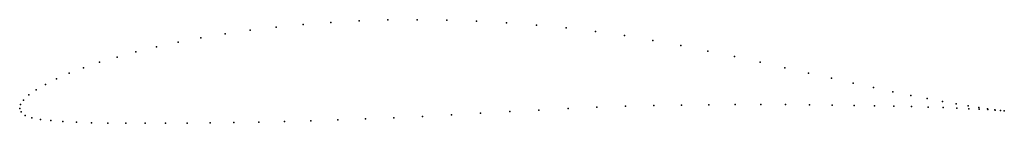
# Model space of a CAD drawing. Units: metres. Extents: x 0 to 1, y -0.02 to 0.09.
import ezdxf

# ---------------------------------------------------------------- set-up
doc = ezdxf.new("R2010")
doc.units = ezdxf.units.M

msp = doc.modelspace()

# ---------------------------------------------------------------- linework, layer by layer
for p in [(0.3743, 0.0901), (0.4041, 0.0903), (0.2607, 0.0827), (0.288, 0.0854), (0.3162, 0.0876), (0.345, 0.0891), (0.4341, 0.0899), (0.4644, 0.0889), (0.4948, 0.0871), (0.5251, 0.0848), (0.5552, 0.0819), (0.1842, 0.0718), (0.2087, 0.0758), (0.2342, 0.0795), (0.5851, 0.0783), (0.6146, 0.0741), (0.1389, 0.0626), (0.1609, 0.0673), (0.6435, 0.0692), (0.6718, 0.0639), (0.0989, 0.0523), (0.1182, 0.0576), (0.6995, 0.0584), (0.7264, 0.0527), (0.0648, 0.0413), (0.0811, 0.0469), (0.7525, 0.047), (0.7776, 0.0413), (0.0373, 0.03), (0.0502, 0.0357), (0.8018, 0.0359), (0.8249, 0.0307), (0.0262, 0.0244), (0.8469, 0.0257), (0.8677, 0.0212), (0.0094, 0.0137), (0.0168, 0.019), (0.8873, 0.017), (0.9055, 0.0132), (0, 0), (0, 0), (0.0009, 0.0038), (0.004, 0.0085), (0.5866, 0.0012), (0.6157, 0.0023), (0.6444, 0.0029), (0.6726, 0.0033), (0.7002, 0.0036), (0.7271, 0.0038), (0.7532, 0.0038), (0.7784, 0.0038), (0.8026, 0.0036), (0.8258, 0.0034), (0.8479, 0.0031), (0.8687, 0.0027), (0.8882, 0.0023), (0.9064, 0.0019), (0.9224, 0.0099), (0.9232, 0.0014), (0.9378, 0.007), (0.9385, 0.0008), (0.9516, 0.0045), (0.9523, 0.0003), (0.964, 0.0025), (0.9747, 0.0008), (0.0014, -0.0035), (0.0055, -0.0071), (0.0123, -0.0097), (0.3803, -0.0095), (0.4094, -0.0081), (0.4387, -0.0066), (0.4683, -0.005), (0.498, -0.0033), (0.5277, -0.0017), (0.5573, -0.0001), (0.9645, -0.0003), (0.9751, -0.0008), (0.9837, -0.0005), (0.984, -0.0013), (0.9911, -0.0014), (0.9913, -0.0018), (0.9967, -0.0021), (0.9968, -0.0022), (1.0006, -0.0025), (1.0006, -0.0025), (0.0211, -0.0113), (0.0316, -0.0124), (0.0438, -0.0133), (0.0576, -0.0141), (0.0729, -0.0146), (0.0896, -0.0149), (0.1078, -0.0151), (0.1274, -0.0152), (0.1482, -0.0152), (0.1703, -0.0151), (0.1935, -0.0148), (0.2177, -0.0144), (0.2429, -0.0139), (0.269, -0.0133), (0.2959, -0.0126), (0.3234, -0.0117), (0.3516, -0.0107)]:
    msp.add_point(p)

doc.saveas('drawing.dxf')
